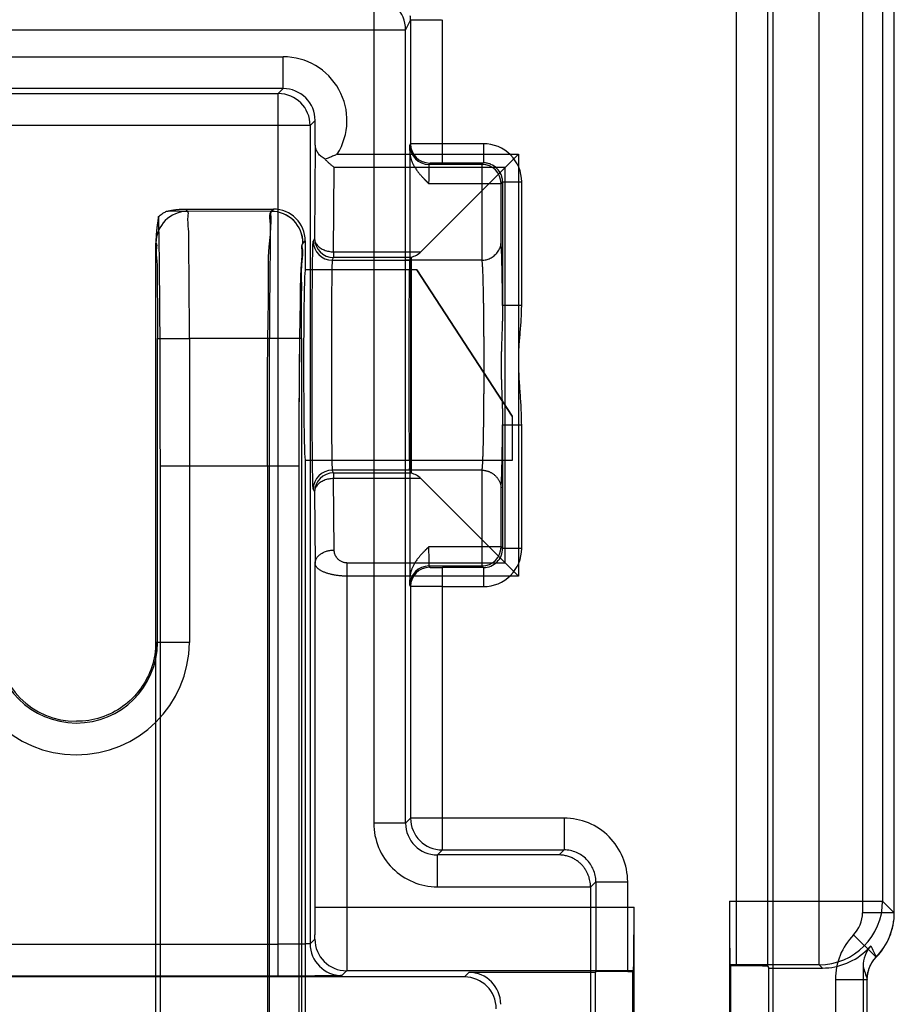
# Model space of a CAD drawing. Units: millimetres. Extents: x 0 to 420, y 0 to 297.
# Drawn here: x 142 to 151, y 177 to 188 of the extents above; entities that cross this region are included whole.
import ezdxf

# ---------------------------------------------------------------- set-up
doc = ezdxf.new("R2010")
doc.units = ezdxf.units.MM
doc.header["$LTSCALE"] = 23.1
doc.layers.get('0').update_dxf_attribs({"linetype": 'CONTINUOUS'})
doc.layers.add('1', color=7, linetype='CONTINUOUS')

msp = doc.modelspace()

# ---------------------------------------------------------------- linework, layer by layer
at = {"color": 9, "linetype": 'CONTINUOUS'}
for p, q in [((144.6938, 185.7314), (143.5852, 185.7315)), ((143.8083, 185.7314), (143.7844, 185.7556)), ((144.6934, 185.7315), (144.7178, 185.7556)), ((144.7178, 185.7556), (144.6938, 185.7314)), ((143.4705, 185.3943), (143.4709, 185.3939)), ((145.0553, 185.4181), (145.0309, 185.394)), ((145.0313, 185.3939), (145.0553, 185.4181)), ((143.4882, 184.3814), (143.8257, 184.3814)), ((143.4882, 181.1588), (143.4882, 184.3814)), ((145.0139, 184.3814), (143.8257, 184.3814)), ((143.8257, 184.3814), (143.8257, 181.1576)), ((144.6765, 175.5052), (144.6765, 184.3814)), ((145.0139, 184.3814), (145.0139, 176.0863)), ((143.5176, 183.0323), (144.9904, 183.0323)), ((144.6529, 183.0323), (144.6529, 175.8438)), ((144.9904, 176.1812), (144.9904, 183.0323))]:
    msp.add_line(p, q, dxfattribs=at)
at = {"color": 7, "linetype": 'CONTINUOUS'}
for p, q in [((143.7844, 185.7556), (144.7178, 185.7556)), ((143.4706, 175.0857), (143.4706, 185.3942)), ((145.0553, 185.4181), (145.0553, 185.1121)), ((146.238, 185.1121), (145.0553, 185.1121)), ((147.2505, 183.5597), (146.238, 185.1121)), ((146.238, 185.1121), (147.2505, 183.5594)), ((147.2505, 183.5597), (147.2505, 183.0871)), ((147.2505, 183.5594), (147.2505, 183.5597)), ((147.2505, 183.0871), (145.0553, 183.0871)), ((145.0553, 183.0871), (145.0553, 176.1806)), ((143.5176, 175.1806), (143.5176, 183.0323)), ((143.4882, 181.1587), (143.4702, 181.1591))]:
    msp.add_line(p, q, dxfattribs=at)
msp.add_lwpolyline([(144.9904, 183.0323), (144.9912, 183.4877), (144.9935, 183.9254), (144.9972, 184.3289)], dxfattribs=at)
at = {"color": 9, "linetype": 'CONTINUOUS'}
for centre, radius, start, end in [((143.8085, 185.3938), 0.3376, 90.02106, 179.97893), ((144.6933, 185.3939), 0.3376, 0.02082, 89.97918), ((144.6937, 185.3938), 0.3376, 0.02106, 89.97893), ((142.6267, 181.1651), 1.199, 180, 359.63872), ((142.6267, 181.1652), 0.8615, 180, 359.57158)]:
    msp.add_arc(centre, radius, start, end, dxfattribs=at)
at = {"color": 7, "linetype": 'CONTINUOUS'}
for centre, radius, start, end in [((144.7178, 185.4182), 0.3374, 359.9972, 90.0016), ((142.6267, 181.1654), 0.8435, 180, 270)]:
    msp.add_arc(centre, radius, start, end, dxfattribs=at)
for centre, major_axis, ratio, start_param, end_param in [((143.494, 183.0319), (0, 2.7), 0.0087269, -1.570621, -0.2044561), ((145.0553, 184.0996), (0, 1.0125), 0.0174551, -0.0001754, 3.1414173)]:
    msp.add_ellipse(centre, major_axis=major_axis, ratio=ratio, start_param=start_param, end_param=end_param, dxfattribs=at)
for points, knots in [([(143.4988, 185.6756), (143.5106, 185.6869), (143.5325, 185.7048), (143.5622, 185.7223), (143.5789, 185.73), (143.5852, 185.7315)], [0, 0, 0, 0, 0.4738303, 0.8126742, 1, 1, 1, 1]), ([(143.5852, 185.7315), (143.5884, 185.7322), (143.5946, 185.7336), (143.6036, 185.7355), (143.6121, 185.7373), (143.62, 185.7388), (143.6273, 185.7402), (143.6342, 185.7415), (143.6406, 185.7426), (143.6465, 185.7436), (143.6528, 185.7446), (143.6595, 185.7457), (143.6668, 185.7467), (143.6738, 185.7477), (143.6803, 185.7486), (143.6862, 185.7493), (143.6917, 185.75), (143.6967, 185.7505), (143.7014, 185.751), (143.7057, 185.7515), (143.7097, 185.7519), (143.7134, 185.7522), (143.7169, 185.7525), (143.7211, 185.7529), (143.7264, 185.7533), (143.7325, 185.7538), (143.7386, 185.7542), (143.7443, 185.7545), (143.7498, 185.7548), (143.7548, 185.755), (143.7596, 185.7552), (143.7659, 185.7554), (143.7742, 185.7555), (143.781, 185.7556), (143.7846, 185.7556)], [0, 0, 0, 0, 0.0488983, 0.0947182, 0.1375682, 0.1775635, 0.2148243, 0.2494752, 0.281643, 0.3114566, 0.3390458, 0.3757407, 0.413831, 0.4488964, 0.4811524, 0.510814, 0.5380945, 0.5632049, 0.5863541, 0.6077483, 0.6275911, 0.6460837, 0.6634245, 0.6798101, 0.7098535, 0.7417954, 0.7720538, 0.8006252, 0.8275075, 0.8526992, 0.8761997, 0.8994173, 0.94656, 1, 1, 1, 1]), ([(143.4988, 185.6756), (143.4981, 185.6716), (143.4966, 185.6637), (143.4946, 185.6521), (143.4927, 185.6409), (143.491, 185.6302), (143.4894, 185.6199), (143.4879, 185.6099), (143.4865, 185.6004), (143.4852, 185.5912), (143.484, 185.5824), (143.4829, 185.5739), (143.4819, 185.5658), (143.481, 185.5579), (143.4801, 185.5503), (143.4793, 185.5431), (143.4785, 185.536), (143.4778, 185.5293), (143.4772, 185.5228), (143.4766, 185.5165), (143.476, 185.5104), (143.4755, 185.5045), (143.475, 185.4988), (143.4746, 185.4933), (143.4742, 185.488), (143.4738, 185.4829), (143.4735, 185.4779), (143.4731, 185.473), (143.4728, 185.4683), (143.4726, 185.4636), (143.4723, 185.4591), (143.4721, 185.4547), (143.4719, 185.4503), (143.4717, 185.446), (143.4715, 185.4418), (143.4713, 185.4375), (143.4712, 185.4332), (143.471, 185.4289), (143.4709, 185.4245), (143.4708, 185.4198), (143.4707, 185.4149), (143.4706, 185.4093), (143.4705, 185.4023), (143.4705, 185.3972), (143.4704, 185.3942)], [0, 0, 0, 0, 0.0432969, 0.0849013, 0.1248728, 0.1632718, 0.2001588, 0.235595, 0.269633, 0.3023142, 0.3337163, 0.3639052, 0.3929374, 0.4208642, 0.4477366, 0.4736034, 0.498512, 0.5225091, 0.5456398, 0.5679483, 0.5894775, 0.6102695, 0.6303655, 0.6498061, 0.6686313, 0.6868807, 0.7045939, 0.7218106, 0.7385711, 0.7549163, 0.770889, 0.7865321, 0.8019086, 0.8170787, 0.8321127, 0.8470941, 0.8621262, 0.877344, 0.8929331, 0.9091673, 0.9264886, 0.9457025, 0.9686295, 1, 1, 1, 1]), ([(143.4706, 181.1614), (143.4699, 181.0728), (143.4407, 180.8957), (143.3178, 180.6581), (143.1287, 180.4705), (142.891, 180.3497), (142.7146, 180.3219), (142.6267, 180.3219)], [0, 0, 0, 0, 0.2021383, 0.4014477, 0.6004511, 0.7997484, 1, 1, 1, 1]), ([(143.8257, 181.1576), (143.7831, 181.1577), (143.7043, 181.1581), (143.6008, 181.1574), (143.5311, 181.1597), (143.4973, 181.1575), (143.4882, 181.1588)], [0, 0, 0, 0, 0.3787038, 0.7010117, 0.9189267, 1, 1, 1, 1])]:
    msp.add_open_spline(points, degree=3, knots=knots, dxfattribs=at)
at = {"color": 9, "linetype": 'CONTINUOUS'}
for points, knots in [([(143.8257, 184.3814), (143.8257, 184.4966), (143.8251, 184.7192), (143.8245, 185.0351), (143.8189, 185.3056), (143.8233, 185.5193), (143.8051, 185.6474), (143.8185, 185.7177), (143.8083, 185.7314)], [0, 0, 0, 0, 0.2559401, 0.4948432, 0.700783, 0.8600464, 0.9620251, 1, 1, 1, 1]), ([(144.6529, 183.0323), (144.6529, 183.2627), (144.6543, 183.7079), (144.6558, 184.3398), (144.6685, 184.88), (144.6592, 185.309), (144.6995, 185.5616), (144.6708, 185.7059), (144.6934, 185.7315)], [0, 0, 0, 0, 0.2559917, 0.4949231, 0.7008649, 0.8601087, 0.9620497, 1, 1, 1, 1]), ([(144.6938, 185.7314), (144.6836, 185.7177), (144.6971, 185.6474), (144.6788, 185.5193), (144.6833, 185.3056), (144.6777, 185.0351), (144.6771, 184.7192), (144.6765, 184.4966), (144.6765, 184.3814)], [0, 0, 0, 0, 0.0379739, 0.139952, 0.2992171, 0.5051596, 0.7440638, 1, 1, 1, 1]), ([(143.4709, 185.3939), (143.4837, 185.381), (143.4663, 185.3029), (143.4888, 185.172), (143.4828, 184.9509), (143.4887, 184.682), (143.4882, 184.4849), (143.4882, 184.3814)], [0, 0, 0, 0, 0.0538297, 0.1977259, 0.4177341, 0.6935283, 1, 1, 1, 1]), ([(144.9904, 183.0323), (144.9904, 183.2016), (144.9909, 183.5329), (144.994, 184.0112), (144.9973, 184.4462), (145.0065, 184.814), (145.0051, 185.1033), (145.0287, 185.2787), (145.0166, 185.3747), (145.0309, 185.394)], [0, 0, 0, 0, 0.2150205, 0.4206124, 0.6074943, 0.7666931, 0.8898108, 0.9695132, 1, 1, 1, 1]), ([(145.0139, 184.3814), (145.0139, 184.4849), (145.0135, 184.682), (145.0194, 184.9509), (145.0133, 185.172), (145.0359, 185.3029), (145.0185, 185.381), (145.0313, 185.3939)], [0, 0, 0, 0, 0.3065144, 0.5823148, 0.8023057, 0.9461801, 1, 1, 1, 1])]:
    msp.add_open_spline(points, degree=3, knots=knots, dxfattribs=at)
at = {"layer": '1', "color": 9, "linetype": 'CONTINUOUS'}
for p, q in [((150.5065, 177.7403), (150.5065, 241.8439)), ((150.9677, 241.2928), (150.9677, 178.2913)), ((151.3052, 178.2913), (151.3052, 241.2928)), ((151.1814, 241.169), (151.1814, 178.4152)), ((149.6266, 203.53), (149.6266, 177.7283)), ((149.9641, 177.7224), (149.9641, 203.1925)), ((145.7819, 187.9956), (145.7819, 179.2419)), ((146.1725, 187.7643), (146.1194, 187.6581)), ((146.1725, 187.7643), (146.5008, 187.7643)), ((146.1725, 187.7643), (146.1725, 186.4461)), ((146.51, 186.2459), (146.51, 187.7643)), ((121.7483, 187.6581), (146.1194, 187.6581)), ((146.1194, 179.2419), (146.1194, 187.6581)), ((91.519, 187.3707), (144.8225, 187.3707)), ((144.8225, 187.0332), (144.8225, 187.3707)), ((144.8225, 187.0332), (91.519, 187.0332)), ((121.7336, 186.9802), (144.7694, 186.9802)), ((144.8225, 187.0332), (144.7694, 186.9802)), ((144.7694, 177.6193), (144.7694, 186.9802)), ((145.1069, 186.6427), (121.7365, 186.6427)), ((145.1069, 186.6427), (145.16, 186.6958)), ((145.1069, 186.6427), (145.1069, 177.9626)), ((145.162, 186.4341), (145.1535, 185.4441)), ((146.1653, 186.4318), (146.1725, 186.4461)), ((146.9466, 186.4484), (146.51, 186.4484)), ((146.9466, 186.4484), (146.9466, 186.2459)), ((145.3951, 186.3383), (147.318, 186.3383)), ((147.318, 186.3383), (147.318, 181.8609)), ((146.375, 186.2436), (146.3678, 186.2293)), ((146.93, 186.2293), (146.3678, 186.2293)), ((146.51, 186.2459), (146.9466, 186.2459)), ((146.93, 186.2293), (146.9466, 186.2459)), ((146.93, 186.2293), (146.93, 185.2134)), ((145.356, 185.3022), (145.3636, 186.1964)), ((147.1761, 186.1964), (145.3636, 186.1964)), ((147.1761, 182.0028), (147.1761, 186.1964)), ((146.3643, 186.0268), (147.1325, 186.0268)), ((147.1491, 186.0435), (147.1325, 186.0268)), ((147.1325, 185.3996), (147.1325, 186.0268)), ((147.1491, 186.0435), (147.3515, 186.0435)), ((147.1491, 186.0435), (147.1491, 184.7316)), ((147.3515, 184.7316), (147.3515, 186.0435)), ((145.1535, 185.4441), (145.1393, 185.4158)), ((145.356, 185.3022), (146.2819, 185.3022)), ((145.356, 185.3022), (145.356, 185.2417)), ((145.3418, 185.2134), (145.356, 185.2417)), ((145.3418, 185.2133), (146.1636, 185.2134)), ((146.1778, 185.2417), (145.356, 185.2417)), ((146.1636, 185.2133), (146.1165, 185.2133)), ((147.3515, 184.7316), (147.1491, 184.7316)), ((147.1491, 183.4675), (147.3515, 183.4675)), ((147.1491, 183.4675), (147.1491, 182.1557)), ((147.3515, 182.1557), (147.3515, 183.4675)), ((145.356, 182.9575), (145.3418, 182.9858)), ((146.93, 182.9858), (146.93, 181.9699)), ((145.356, 182.9575), (146.1778, 182.9575)), ((145.356, 182.9575), (145.356, 182.897)), ((146.2819, 182.897), (145.356, 182.897)), ((145.3625, 182.139), (145.356, 182.897)), ((145.1393, 182.7834), (145.1535, 182.7551)), ((147.1325, 182.1723), (147.1325, 182.799)), ((145.1535, 182.7551), (145.16, 181.9971)), ((147.1325, 182.1723), (146.3643, 182.1723)), ((147.1325, 182.1723), (147.1491, 182.1557)), ((147.3515, 182.1557), (147.1491, 182.1557)), ((145.16, 178.3503), (145.16, 181.9971)), ((145.4975, 182.0028), (147.1761, 182.0028)), ((145.4975, 182.0028), (145.4975, 178.3503)), ((146.3678, 181.9699), (146.93, 181.9699)), ((146.3678, 181.9699), (146.375, 181.9556)), ((146.9466, 181.9533), (146.51, 181.9533)), ((146.51, 178.9575), (146.51, 181.9533)), ((146.9466, 181.9533), (146.93, 181.9699)), ((146.9466, 181.9533), (146.9466, 181.7508)), ((147.318, 181.8609), (145.4975, 181.8609)), ((146.1725, 181.7531), (146.1653, 181.7674)), ((146.1725, 181.7531), (146.1725, 179.295)), ((146.51, 181.7508), (146.9466, 181.7508)), ((146.1194, 179.2419), (145.7819, 179.2419)), ((146.1194, 179.2419), (146.1725, 179.295)), ((147.8011, 179.295), (146.1725, 179.295)), ((147.8011, 179.295), (147.8011, 178.9575)), ((146.51, 178.9575), (146.4569, 178.9045)), ((146.51, 178.9575), (147.8011, 178.9575)), ((147.748, 178.9045), (147.8011, 178.9575)), ((147.748, 178.9045), (146.4569, 178.9045)), ((146.4569, 178.567), (146.4569, 178.9045)), ((148.1386, 178.62), (148.0826, 178.5641)), ((148.1386, 178.62), (148.4761, 178.62)), ((148.1386, 178.62), (148.1386, 177.6664)), ((148.4761, 177.6694), (148.4761, 178.62)), ((146.4569, 178.567), (148.0826, 178.567)), ((149.5562, 178.4152), (151.1814, 178.4152)), ((151.3052, 178.2913), (151.1814, 178.4152)), ((145.16, 178.3503), (148.5437, 178.3503)), ((151.3052, 178.2913), (150.9677, 178.2913)), ((145.1571, 178.0128), (145.1069, 177.9626)), ((150.8719, 178.0558), (151.1136, 177.8203)), ((91.572, 177.9568), (144.7694, 177.9568)), ((145.4444, 177.6251), (145.4945, 177.6753)), ((148.5378, 177.6753), (145.4945, 177.6753)), ((146.7915, 177.6576), (146.7444, 177.6104)), ((150.5065, 177.7403), (149.5619, 177.7403)), ((150.5065, 177.7403), (150.542, 177.7047)), ((144.7694, 177.6193), (91.572, 177.6193)), ((150.6803, 177.5846), (151.0178, 177.5846)), ((150.6803, 177.5846), (150.6803, 176.5433)), ((151.0178, 176.5433), (151.0178, 177.5846))]:
    msp.add_line(p, q, dxfattribs=at)
at = {"layer": '1', "color": 6, "linetype": 'CONTINUOUS'}
for p, q in [((150.0201, 175.729), (150.0201, 240.3451)), ((146.1636, 186.3761), (146.1636, 185.2133)), ((147.1761, 186.1964), (147.318, 186.3383)), ((147.1761, 186.1964), (146.2819, 185.3022)), ((146.1636, 185.2134), (146.1778, 185.2417)), ((146.9263, 185.2133), (146.1636, 185.2134)), ((146.1781, 185.2461), (146.1781, 182.9531)), ((146.93, 185.2134), (146.9265, 185.2133)), ((146.9265, 182.9858), (145.3418, 182.9858)), ((146.1778, 182.9575), (146.1636, 182.9858)), ((146.1636, 182.9858), (146.1636, 181.8231)), ((146.9265, 182.9858), (146.93, 182.9858)), ((147.1761, 182.0028), (146.2819, 182.897)), ((147.1761, 182.0028), (147.318, 181.8609)), ((148.0826, 178.5641), (148.0826, 175.729)), ((149.5562, 178.4152), (149.5562, 175.9259)), ((148.5437, 175.9259), (148.5437, 178.3503)), ((148.1297, 177.6576), (146.7915, 177.6576)), ((148.1386, 177.6664), (148.1297, 177.6576)), ((148.1297, 177.6576), (148.1297, 176.284)), ((148.4761, 177.6694), (148.5319, 177.6694)), ((148.5378, 177.6753), (148.5319, 177.6694)), ((148.5319, 176.2722), (148.5319, 177.6694)), ((149.5679, 177.7283), (149.5619, 177.7403)), ((149.6266, 177.7283), (149.5679, 177.7283)), ((149.5679, 177.7283), (149.5679, 176.2722)), ((149.9641, 177.7224), (149.9729, 177.7047)), ((149.9729, 177.7047), (150.542, 177.7047)), ((149.9729, 176.284), (149.9729, 177.7047)), ((150.9737, 177.7212), (150.9737, 176.4654)), ((146.7444, 177.6104), (89.5971, 177.6104))]:
    msp.add_line(p, q, dxfattribs=at)
for points in [[(151.1136, 177.8203), (151.1567, 177.8691), (151.1949, 177.9218), (151.2278, 177.9781), (151.2552, 178.0372), (151.2768, 178.0986), (151.2925, 178.1619), (151.302, 178.2263), (151.3052, 178.2913)], [(151.0178, 177.5846), (151.0199, 177.6218), (151.0261, 177.6586), (151.0363, 177.6944), (151.0503, 177.7289), (151.0681, 177.7616), (151.0892, 177.7922), (151.1136, 177.8203)]]:
    msp.add_lwpolyline(points, dxfattribs=at)
at = {"layer": '1', "color": 9, "linetype": 'CONTINUOUS'}
for centre, radius, start, end in [((145.7819, 187.658), 0.3375, 0.01438, 89.99304), ((145.8348, 187.7643), 0.3377, 359.99121, 6.9421), ((144.8225, 186.6957), 0.675, 328.02576, 90.00224), ((144.7694, 186.6427), 0.3375, 0.00523, 89.99477), ((144.8225, 186.6958), 0.3374, 359.99356, 90.00644), ((146.3679, 186.4319), 0.2026, 180.03681, 269.97031), ((146.3751, 186.4462), 0.2026, 180.03681, 269.97031), ((146.9466, 186.0435), 0.4049, 359.99668, 90.00349), ((146.9299, 186.0268), 0.2025, 0.02092, 89.97907), ((145.3418, 185.4159), 0.2025, 180.01416, 269.99324), ((145.356, 185.4442), 0.2025, 180.01416, 269.99324), ((145.3418, 182.7833), 0.2025, 90.00677, 179.98584), ((145.356, 182.755), 0.2025, 90.00676, 179.98584), ((146.9299, 182.1724), 0.2025, 270.02092, 359.97907), ((146.9466, 182.1557), 0.4049, 269.99797, 0.00269), ((146.9467, 182.1556), 0.2024, 269.97357, 0.02642), ((146.3679, 181.7673), 0.2026, 90.02968, 179.96318), ((146.3751, 181.753), 0.2026, 90.02968, 179.96318), ((146.4569, 179.2419), 0.675, 179.99997, 270.0006), ((146.4569, 179.242), 0.3375, 180.00511, 269.99489), ((146.51, 179.295), 0.3375, 180.00523, 269.99477), ((147.8011, 178.62), 0.675, 359.99946, 90.00054), ((150.5062, 178.4154), 0.6751, 270.02092, 359.97908), ((150.6303, 178.2913), 0.3374, 315.74012, 0.00255), ((150.63, 178.2915), 0.6752, 315.74393, 359.98554), ((145.4946, 178.0128), 0.3375, 180.00527, 269.99473), ((151.3555, 177.5846), 0.6752, 135.74207, 180.00401), ((145.4444, 177.9627), 0.3375, 180.00527, 269.99473), ((159.8836, 182.1783), 9.7931, 205.63955, 206.42361), ((161.1586, 180.9368), 10.6805, 197.52171, 198.2921)]:
    msp.add_arc(centre, radius, start, end, dxfattribs=at)
at = {"layer": '1', "color": 6, "linetype": 'CONTINUOUS'}
for centre, radius, start, end in [((58.4713, 185.902), 86.6923, 0.351601, 0.52458), ((146.1357, 185.4488), 0.2071, 281.81855, 314.92133), ((146.1357, 182.7504), 0.2071, 45.07851, 78.18159), ((151.3113, 177.7212), 0.3376, 139.4476, 180.00244), ((150.5422, 178.3795), 0.6747, 314.99988, 319.44116)]:
    msp.add_arc(centre, radius, start, end, dxfattribs=at)
for centre, major_axis, ratio, start_param, end_param in [((146.1636, 184.0996), (0, 1.1138), 0.0087269, 6.2845841, 9.2435562), ((146.1777, 185.4441), (0, 0.2025), 0.0087269, -3.1241394, -2.9305752), ((146.1777, 182.7551), (0, 0.2025), 0.0087269, -0.2110174, -0.0174533), ((147.7451, 178.564), (0.2387, 0.2387), 0.9999239, -0.7853601, -0.7767096), ((149.5621, 178.4152), (0, 0.675), 0.0087269, -4.712389, -3.1590459), ((148.5378, 178.3503), (0, 0.675), 0.0087269, -3.132866, -1.5707963), ((150.5418, 178.3798), (0.4774, -0.4774), 0.9996955, -0.7852459, 0), ((146.7915, 177.3201), (0.2387, 0.2387), 0.9999239, 5.4978252, 7.0685454), ((148.4761, 177.6664), (0.3375, 0), 0.0087269, 1.5707963, 3.132866), ((149.6266, 177.7224), (0.3375, 0), 0.0174551, 0.0087266, 1.5707963), ((146.7443, 177.2729), (-0.2387, -0.2387), 0.9999239, 8.6394179, 10.210138)]:
    msp.add_ellipse(centre, major_axis=major_axis, ratio=ratio, start_param=start_param, end_param=end_param, dxfattribs=at)
for points, knots in [([(145.266, 186.2843), (145.2587, 186.2883), (145.2446, 186.297), (145.2251, 186.3119), (145.2079, 186.3281), (145.1932, 186.3452), (145.1813, 186.3629), (145.1723, 186.3809), (145.1662, 186.399), (145.1627, 186.4167), (145.162, 186.4284), (145.162, 186.4341)], [0, 0, 0, 0, 0.1309553, 0.2594542, 0.3834097, 0.5013066, 0.6126404, 0.7175336, 0.8165811, 0.9104569, 1, 1, 1, 1]), ([(145.3951, 186.3383), (145.3814, 186.3319), (145.3534, 186.3193), (145.3104, 186.3012), (145.281, 186.2898), (145.266, 186.2843)], [0, 0, 0, 0, 0.3235845, 0.6569212, 1, 1, 1, 1]), ([(146.1636, 186.3761), (146.1636, 186.3756), (146.1636, 186.3749), (146.1636, 186.3738), (146.1636, 186.3728), (146.1636, 186.3718), (146.1636, 186.3706), (146.1637, 186.3694), (146.1637, 186.368), (146.1637, 186.3666), (146.1638, 186.365), (146.1639, 186.3633), (146.164, 186.3614), (146.1641, 186.3594), (146.1642, 186.3572), (146.1644, 186.3548), (146.1646, 186.3522), (146.1648, 186.3494), (146.1651, 186.3463), (146.1655, 186.3429), (146.1659, 186.3393), (146.1665, 186.3353), (146.1671, 186.3309), (146.1679, 186.3261), (146.1688, 186.3209), (146.17, 186.3152), (146.1714, 186.3089), (146.173, 186.302), (146.1751, 186.2944), (146.1775, 186.2861), (146.1805, 186.2769), (146.1841, 186.2667), (146.1885, 186.2555), (146.1938, 186.2432), (146.2003, 186.2295), (146.2082, 186.2143), (146.2178, 186.1977), (146.2285, 186.1808), (146.2395, 186.1649), (146.2499, 186.1509), (146.2594, 186.1388), (146.2682, 186.1281), (146.2763, 186.1186), (146.2837, 186.1102), (146.2905, 186.1026), (146.2968, 186.0958), (146.3025, 186.0896), (146.3079, 186.0839), (146.3128, 186.0788), (146.3173, 186.0741), (146.3214, 186.0699), (146.3253, 186.066), (146.3288, 186.0624), (146.3321, 186.0591), (146.3351, 186.0561), (146.3379, 186.0533), (146.3405, 186.0507), (146.3429, 186.0484), (146.3451, 186.0462), (146.3471, 186.0442), (146.349, 186.0423), (146.3508, 186.0406), (146.3524, 186.0391), (146.3539, 186.0377), (146.3553, 186.0363), (146.3566, 186.0352), (146.3578, 186.0341), (146.3589, 186.0331), (146.3599, 186.0323), (146.3609, 186.0315), (146.3618, 186.0309), (146.3627, 186.0304), (146.3635, 186.0302), (146.3641, 186.0301), (146.3643, 186.0301)], [0, 0, 0, 0, 0.0032341, 0.0054326, 0.007811, 0.0103843, 0.0131695, 0.016185, 0.0194511, 0.0229901, 0.0268266, 0.0309876, 0.035503, 0.0404058, 0.0457325, 0.0515237, 0.0578245, 0.0646854, 0.0721626, 0.0803192, 0.0892262, 0.0989635, 0.1096215, 0.1213031, 0.1341251, 0.1482213, 0.1637452, 0.1808739, 0.1998122, 0.2207981, 0.24411, 0.2700726, 0.2990729, 0.3315509, 0.3680866, 0.4091492, 0.4560837, 0.5071431, 0.555038, 0.5966646, 0.6338439, 0.6671247, 0.697118, 0.7242546, 0.7488919, 0.7713214, 0.7917876, 0.8104982, 0.8276316, 0.8433427, 0.8577668, 0.8710235, 0.8832184, 0.8944457, 0.9047897, 0.9143261, 0.923123, 0.931242, 0.9387391, 0.9456629, 0.9520557, 0.9579557, 0.963398, 0.9684142, 0.9730331, 0.9772802, 0.9811781, 0.9847457, 0.9879987, 0.9909487, 0.993603, 0.9959653, 0.9980428, 1, 1, 1, 1]), ([(145.3636, 186.1964), (145.3548, 186.2027), (145.3374, 186.216), (145.3124, 186.2375), (145.2884, 186.2602), (145.2733, 186.2762), (145.266, 186.2843)], [0, 0, 0, 0, 0.248289, 0.4976346, 0.7519601, 1, 1, 1, 1]), ([(146.93, 185.2134), (146.9372, 185.2135), (146.9517, 185.2145), (146.9733, 185.2184), (146.9949, 185.2247), (147.0164, 185.2335), (147.0377, 185.2452), (147.0584, 185.2598), (147.078, 185.2775), (147.0957, 185.2979), (147.1107, 185.3207), (147.1224, 185.3456), (147.1302, 185.3721), (147.1323, 185.3904), (147.1325, 185.3996)], [0, 0, 0, 0, 0.071598, 0.1440747, 0.2180812, 0.2945928, 0.3746152, 0.4589481, 0.5466541, 0.6361867, 0.726735, 0.8176119, 0.9086104, 1, 1, 1, 1]), ([(146.1636, 185.2134), (146.1651, 185.2131), (146.1635, 185.2046), (146.1663, 185.1944), (146.1659, 185.1718), (146.1672, 185.1432), (146.1678, 185.1059), (146.1686, 185.0612), (146.1692, 185.0091), (146.1699, 184.9501), (146.1705, 184.8846), (146.1711, 184.8132), (146.1716, 184.7363), (146.1721, 184.6546), (146.1724, 184.5687), (146.1728, 184.4792), (146.173, 184.3869), (146.1732, 184.2924), (146.1733, 184.1964), (146.1733, 184.1319), (146.1733, 184.0996)], [0, 0, 0, 0, 0.0040158, 0.0155376, 0.034534, 0.0608726, 0.0942933, 0.134575, 0.1814384, 0.2345397, 0.2934774, 0.3577934, 0.4269834, 0.5005174, 0.5778521, 0.6583889, 0.7414399, 0.8264917, 0.9128978, 1, 1, 1, 1]), ([(146.1733, 184.0996), (146.1733, 184.0672), (146.1733, 184.0028), (146.1732, 183.9067), (146.173, 183.8121), (146.1728, 183.7196), (146.1724, 183.6301), (146.172, 183.544), (146.1716, 183.4623), (146.1711, 183.3854), (146.1705, 183.3139), (146.1699, 183.2485), (146.1692, 183.1895), (146.1685, 183.1374), (146.1677, 183.0928), (146.1672, 183.0554), (146.1659, 183.0271), (146.1663, 183.0043), (146.1635, 182.9948), (146.1651, 182.9858), (146.1636, 182.9858)], [0, 0, 0, 0, 0.0871212, 0.173599, 0.2587575, 0.3419322, 0.4225916, 0.5000286, 0.5736279, 0.6428354, 0.7071329, 0.7660405, 0.8191173, 0.8659662, 0.9062361, 0.9396103, 0.9658153, 0.9846983, 0.9961118, 1, 1, 1, 1]), ([(146.1636, 182.9858), (146.1629, 182.9858), (146.1632, 182.9901), (146.162, 182.9947), (146.162, 183.0007), (146.1619, 183.0041)], [0, 0, 0, 0, 0.1151689, 0.4481005, 1, 1, 1, 1]), ([(146.93, 182.9858), (146.9335, 182.9858), (146.9405, 182.9855), (146.9511, 182.9844), (146.9618, 182.9829), (146.9726, 182.9807), (146.9835, 182.9778), (146.9944, 182.9744), (147.0053, 182.9702), (147.0163, 182.9654), (147.0272, 182.9598), (147.038, 182.9534), (147.0486, 182.9463), (147.0588, 182.9385), (147.0687, 182.9301), (147.0781, 182.921), (147.0867, 182.9113), (147.0948, 182.9011), (147.1026, 182.8901), (147.1098, 182.8784), (147.1162, 182.8659), (147.1218, 182.8529), (147.1263, 182.8397), (147.1296, 182.8262), (147.1318, 182.8126), (147.1324, 182.8035), (147.1325, 182.799)], [0, 0, 0, 0, 0.0345349, 0.0697699, 0.1056692, 0.1421777, 0.179261, 0.2170351, 0.2556449, 0.2952196, 0.3357985, 0.3772174, 0.4193318, 0.4620934, 0.5052624, 0.5483211, 0.5911384, 0.6342616, 0.6782193, 0.7238749, 0.7709454, 0.817507, 0.8636708, 0.9096909, 0.9552401, 1, 1, 1, 1]), ([(146.3643, 182.1691), (146.3641, 182.169), (146.3635, 182.1686), (146.3626, 182.168), (146.3617, 182.1672), (146.3607, 182.1664), (146.3596, 182.1655), (146.3585, 182.1645), (146.3572, 182.1633), (146.3559, 182.1621), (146.3544, 182.1608), (146.3529, 182.1594), (146.3512, 182.1578), (146.3494, 182.1561), (146.3474, 182.1542), (146.3453, 182.1522), (146.343, 182.15), (146.3405, 182.1476), (146.3378, 182.145), (146.3349, 182.1422), (146.3317, 182.1392), (146.3284, 182.1358), (146.3247, 182.1322), (146.3207, 182.1282), (146.3165, 182.1239), (146.3118, 182.1192), (146.3068, 182.114), (146.3014, 182.1084), (146.2956, 182.1021), (146.2892, 182.0952), (146.2824, 182.0876), (146.2749, 182.0791), (146.2669, 182.0696), (146.2582, 182.0589), (146.2487, 182.0468), (146.2386, 182.0329), (146.2277, 182.0171), (146.217, 182.0002), (146.2074, 181.9834), (146.1995, 181.9681), (146.193, 181.9542), (146.1877, 181.9417), (146.1833, 181.9305), (146.1798, 181.9203), (146.1769, 181.911), (146.1745, 181.9027), (146.1725, 181.8951), (146.1709, 181.8882), (146.1695, 181.8819), (146.1684, 181.8761), (146.1675, 181.8709), (146.1668, 181.8661), (146.1661, 181.8618), (146.1656, 181.8578), (146.1652, 181.8541), (146.1649, 181.8508), (146.1646, 181.8477), (146.1644, 181.8449), (146.1642, 181.8423), (146.1641, 181.8399), (146.1639, 181.8377), (146.1638, 181.8357), (146.1638, 181.8339), (146.1637, 181.8322), (146.1637, 181.8306), (146.1637, 181.8292), (146.1636, 181.8279), (146.1636, 181.8266), (146.1636, 181.8255), (146.1636, 181.8244), (146.1636, 181.8236), (146.1636, 181.8231)], [0, 0, 0, 0, 0.0023635, 0.0049926, 0.0078711, 0.0109923, 0.0144043, 0.0181154, 0.0221459, 0.0265201, 0.0312651, 0.0364111, 0.0419906, 0.0480391, 0.0545955, 0.0617017, 0.0694028, 0.0777485, 0.0867952, 0.0965962, 0.1072143, 0.1187206, 0.1311963, 0.1447316, 0.1594305, 0.1754115, 0.1928045, 0.2117578, 0.2324455, 0.2550805, 0.2799104, 0.3071985, 0.3372503, 0.3705211, 0.4075681, 0.449029, 0.4956817, 0.5471395, 0.5945857, 0.6361709, 0.6729939, 0.7057022, 0.7348604, 0.7609303, 0.7843003, 0.805324, 0.8242909, 0.8414415, 0.8569804, 0.8710849, 0.883909, 0.8955871, 0.906237, 0.9159619, 0.9248512, 0.9329867, 0.9404425, 0.9472818, 0.9535597, 0.9593264, 0.9646262, 0.9694991, 0.9739811, 0.9781034, 0.9818942, 0.9853819, 0.9885752, 0.9914996, 0.9941867, 0.9966265, 1, 1, 1, 1]), ([(148.0826, 178.567), (148.0825, 178.5775), (148.0813, 178.5986), (148.0766, 178.6301), (148.0689, 178.6613), (148.0581, 178.6924), (148.0441, 178.7228), (148.0265, 178.7526), (148.0052, 178.7817), (147.9797, 178.8095), (147.9499, 178.8353), (147.9163, 178.8582), (147.8789, 178.8774), (147.8381, 178.8922), (147.7942, 178.9019), (147.7636, 178.9043), (147.748, 178.9045)], [0, 0, 0, 0, 0.0598933, 0.1204995, 0.1812795, 0.2430156, 0.3079115, 0.3716034, 0.4401775, 0.5132597, 0.5862075, 0.6645185, 0.7441962, 0.8257245, 0.911111, 1, 1, 1, 1])]:
    msp.add_open_spline(points, degree=3, knots=knots, dxfattribs=at)
at = {"layer": '1', "color": 9, "linetype": 'CONTINUOUS'}
for points, knots in [([(146.1636, 186.3766), (146.1637, 186.3829), (146.1639, 186.3943), (146.1643, 186.4094), (146.1644, 186.4206), (146.1651, 186.4275), (146.1649, 186.4309), (146.1653, 186.4318)], [0, 0, 0, 0, 0.3442102, 0.61877, 0.8208176, 0.9482753, 1, 1, 1, 1]), ([(146.51, 186.4484), (146.5033, 186.4484), (146.49, 186.4483), (146.47, 186.4482), (146.4502, 186.4481), (146.4306, 186.448), (146.4112, 186.448), (146.392, 186.4479), (146.3732, 186.4478), (146.3548, 186.4477), (146.337, 186.4476), (146.3198, 186.4475), (146.3033, 186.4474), (146.2876, 186.4473), (146.2726, 186.4472), (146.2586, 186.4471), (146.2455, 186.4471), (146.2333, 186.447), (146.2222, 186.4469), (146.2121, 186.4468), (146.2031, 186.4467), (146.1952, 186.4466), (146.1885, 186.4465), (146.183, 186.4464), (146.1787, 186.4463), (146.1756, 186.4463), (146.1737, 186.4461), (146.1727, 186.4462), (146.1725, 186.4461)], [0, 0, 0, 0, 0.0593711, 0.11842, 0.1770889, 0.2352935, 0.2929177, 0.3498119, 0.4057316, 0.4602887, 0.5131598, 0.5641512, 0.613076, 0.6597547, 0.704016, 0.7456976, 0.7846466, 0.8207201, 0.8537859, 0.8837232, 0.9104223, 0.9337382, 0.9535531, 0.9698441, 0.9826248, 0.9919091, 0.9977027, 1, 1, 1, 1]), ([(146.3678, 186.2293), (146.3674, 186.2287), (146.3677, 186.226), (146.367, 186.2208), (146.367, 186.2122), (146.3666, 186.2006), (146.3664, 186.186), (146.3661, 186.1688), (146.3658, 186.1493), (146.3655, 186.1277), (146.3652, 186.1044), (146.3649, 186.0798), (146.3646, 186.0538), (146.3645, 186.0361), (146.3643, 186.0268)], [0, 0, 0, 0, 0.0105033, 0.0370573, 0.0795043, 0.1375543, 0.2095113, 0.2949135, 0.3921317, 0.4991566, 0.6153513, 0.7373281, 0.8632959, 1, 1, 1, 1]), ([(146.375, 186.2436), (146.3752, 186.2441), (146.3777, 186.2437), (146.3814, 186.2445), (146.3884, 186.2445), (146.3975, 186.2449), (146.4091, 186.2451), (146.4225, 186.2454), (146.4378, 186.2456), (146.4545, 186.2457), (146.4723, 186.2459), (146.4909, 186.2459), (146.5036, 186.2459), (146.51, 186.2459)], [0, 0, 0, 0, 0.0116186, 0.0429992, 0.0935714, 0.1622991, 0.2477984, 0.3483654, 0.462017, 0.5865285, 0.7194579, 0.8581933, 1, 1, 1, 1]), ([(147.1491, 186.0435), (147.1491, 186.057), (147.1463, 186.0838), (147.1303, 186.1344), (147.0928, 186.1896), (147.0375, 186.2272), (146.987, 186.2432), (146.9601, 186.2459), (146.9466, 186.2459)], [0, 0, 0, 0, 0.1283604, 0.2537366, 0.5, 0.7462634, 0.8716396, 1, 1, 1, 1]), ([(145.1393, 182.7834), (145.1376, 182.7838), (145.1394, 182.7936), (145.1362, 182.806), (145.1366, 182.8326), (145.1351, 182.8667), (145.1344, 182.9111), (145.1335, 182.9642), (145.1327, 183.026), (145.1319, 183.0959), (145.1312, 183.1733), (145.1305, 183.2578), (145.1299, 183.3488), (145.1294, 183.4455), (145.1289, 183.5472), (145.1285, 183.6531), (145.1282, 183.7622), (145.128, 183.8738), (145.1279, 183.9867), (145.1278, 184.1004), (145.1279, 184.2141), (145.128, 184.3271), (145.1282, 184.4385), (145.1285, 184.5476), (145.1289, 184.6533), (145.1294, 184.7549), (145.1299, 184.8514), (145.1305, 184.9422), (145.1312, 185.0267), (145.1319, 185.1041), (145.1327, 185.174), (145.1335, 185.2357), (145.1344, 185.2887), (145.1351, 185.3331), (145.1366, 185.3669), (145.1362, 185.3936), (145.1394, 185.4055), (145.1376, 185.4156), (145.1393, 185.4158)], [0, 0, 0, 0, 0.0020227, 0.0078067, 0.0173515, 0.0305727, 0.0473982, 0.0676613, 0.0912078, 0.1178042, 0.1472955, 0.1794703, 0.2140955, 0.2509157, 0.2896333, 0.3299869, 0.3715684, 0.4140366, 0.4570503, 0.5003193, 0.5435807, 0.5865769, 0.6290162, 0.6705575, 0.7108596, 0.7495171, 0.7862778, 0.8208552, 0.8530036, 0.8824922, 0.909088, 0.9326104, 0.9528328, 0.9696112, 0.9827849, 0.9922838, 0.9980221, 1, 1, 1, 1]), ([(145.1535, 185.4441), (145.1535, 185.4379), (145.1548, 185.4254), (145.1602, 185.4071), (145.1689, 185.3895), (145.1809, 185.3728), (145.1957, 185.3574), (145.2133, 185.3435), (145.2333, 185.3312), (145.2553, 185.321), (145.279, 185.3128), (145.3039, 185.3068), (145.3297, 185.3031), (145.3472, 185.3022), (145.356, 185.3022)], [0, 0, 0, 0, 0.068223, 0.1377511, 0.2095944, 0.2845241, 0.3630247, 0.4452897, 0.5312453, 0.6205873, 0.7128232, 0.8073126, 0.9033091, 1, 1, 1, 1]), ([(147.1491, 184.7316), (147.1488, 184.763), (147.1481, 184.8239), (147.147, 184.9126), (147.1458, 184.9956), (147.1444, 185.0724), (147.143, 185.1424), (147.1414, 185.2051), (147.1398, 185.2602), (147.1381, 185.3072), (147.1364, 185.3459), (147.1346, 185.376), (147.1332, 185.3931), (147.1325, 185.4002)], [0, 0, 0, 0, 0.1405171, 0.2734356, 0.3978446, 0.5128934, 0.6177973, 0.711848, 0.7944101, 0.8649277, 0.9229338, 0.9680511, 1, 1, 1, 1]), ([(145.3418, 185.2133), (145.3414, 185.2133), (145.3413, 185.2111), (145.3406, 185.2082), (145.3403, 185.2021), (145.3398, 185.1942), (145.3393, 185.1838), (145.3389, 185.1712), (145.3385, 185.1562), (145.3381, 185.1391), (145.3377, 185.1198), (145.3373, 185.0984), (145.3369, 185.0748), (145.3366, 185.0492), (145.3362, 185.0217), (145.3359, 184.9922), (145.3356, 184.9611), (145.3353, 184.9285), (145.335, 184.8944), (145.3348, 184.8588), (145.3345, 184.8216), (145.3343, 184.7826), (145.3341, 184.742), (145.3339, 184.6998), (145.3337, 184.6562), (145.3335, 184.6115), (145.3334, 184.5657), (145.3333, 184.5189), (145.3332, 184.4712), (145.3331, 184.4227), (145.333, 184.3736), (145.3329, 184.3239), (145.3329, 184.2739), (145.3328, 184.2237), (145.3328, 184.1736), (145.3328, 184.1237), (145.3328, 184.0739), (145.3328, 184.0242), (145.3328, 183.9742), (145.3329, 183.9242), (145.3329, 183.8743), (145.333, 183.8247), (145.3331, 183.7756), (145.3332, 183.7271), (145.3333, 183.6795), (145.3334, 183.6327), (145.3336, 183.5869), (145.3337, 183.5422), (145.3339, 183.4986), (145.3341, 183.4564), (145.3343, 183.4157), (145.3345, 183.3766), (145.3348, 183.3393), (145.335, 183.3036), (145.3353, 183.2696), (145.3356, 183.2371), (145.3359, 183.2062), (145.3362, 183.1769), (145.3366, 183.1494), (145.3369, 183.1239), (145.3373, 183.1004), (145.3377, 183.079), (145.3381, 183.0597), (145.3385, 183.0426), (145.3389, 183.0278), (145.3394, 183.0152), (145.3398, 183.0048), (145.3403, 182.9969), (145.3406, 182.9908), (145.3413, 182.9881), (145.3414, 182.9858), (145.3418, 182.9858)], [0, 0, 0, 0, 0.0005751, 0.0021324, 0.0047159, 0.0083391, 0.0130019, 0.0186914, 0.0253876, 0.0330781, 0.0417505, 0.0513854, 0.0619612, 0.0734608, 0.0858563, 0.09909, 0.1130855, 0.1277451, 0.1430198, 0.1589694, 0.1756642, 0.1931585, 0.2114453, 0.2304201, 0.2499888, 0.2700882, 0.2906662, 0.3116834, 0.3330976, 0.3548614, 0.3769282, 0.399251, 0.4217486, 0.4442998, 0.4668059, 0.4891999, 0.5115054, 0.5338332, 0.5562376, 0.5787063, 0.6011614, 0.6234681, 0.6455308, 0.6672903, 0.6886968, 0.7097068, 0.7302772, 0.750365, 0.7699236, 0.7889018, 0.8072145, 0.8247665, 0.841525, 0.8574973, 0.8727455, 0.8873362, 0.9012482, 0.9144223, 0.9267827, 0.9382599, 0.9488183, 0.9584343, 0.9670868, 0.9747575, 0.9814331, 0.9871006, 0.9917428, 0.995348, 0.9979134, 0.9994496, 1, 1, 1, 1]), ([(146.9263, 185.2133), (146.9268, 185.2133), (146.9278, 185.2114), (146.9285, 185.2083), (146.9296, 185.2023), (146.9305, 185.1944), (146.9315, 185.184), (146.9325, 185.1714), (146.9335, 185.1565), (146.9344, 185.1394), (146.9354, 185.1202), (146.9363, 185.0987), (146.9372, 185.0752), (146.9381, 185.0497), (146.939, 185.0221), (146.9398, 184.9928), (146.9406, 184.9618), (146.9414, 184.9293), (146.9422, 184.8952), (146.9429, 184.8596), (146.9435, 184.8223), (146.9442, 184.7832), (146.9448, 184.7425), (146.9454, 184.7003), (146.9459, 184.6567), (146.9464, 184.612), (146.9469, 184.5662), (146.9473, 184.5194), (146.9477, 184.4717), (146.948, 184.4232), (146.9483, 184.3741), (146.9485, 184.3244), (146.9487, 184.2744), (146.9488, 184.2243), (146.9489, 184.1743), (146.949, 184.1245), (146.949, 184.0747), (146.9489, 184.0249), (146.9488, 183.9749), (146.9487, 183.9248), (146.9485, 183.8748), (146.9483, 183.8251), (146.948, 183.776), (146.9477, 183.7275), (146.9473, 183.6798), (146.9469, 183.633), (146.9465, 183.5872), (146.946, 183.5425), (146.9454, 183.4989), (146.9449, 183.4567), (146.9443, 183.416), (146.9436, 183.3769), (146.943, 183.3396), (146.9422, 183.304), (146.9415, 183.2699), (146.9407, 183.2374), (146.9399, 183.2064), (146.9391, 183.1771), (146.9382, 183.1495), (146.9374, 183.124), (146.9364, 183.1004), (146.9355, 183.079), (146.9346, 183.0597), (146.9336, 183.0427), (146.9326, 183.0278), (146.9316, 183.0152), (146.9306, 183.0048), (146.9297, 182.9969), (146.9287, 182.9909), (146.9279, 182.9878), (146.927, 182.9858), (146.9265, 182.9858)], [0, 0, 0, 0, 0.0006756, 0.0022622, 0.0048587, 0.0084865, 0.0131468, 0.0188295, 0.0255181, 0.0332003, 0.0418631, 0.0514883, 0.0620547, 0.0735402, 0.0859107, 0.0990991, 0.1130296, 0.1276332, 0.1428821, 0.158842, 0.1755767, 0.1931069, 0.211407, 0.2303791, 0.2499357, 0.2700218, 0.2905887, 0.3115947, 0.3329968, 0.3547502, 0.3768063, 0.3991114, 0.4215765, 0.4440733, 0.4665131, 0.488857, 0.5111447, 0.5334886, 0.5559286, 0.5784256, 0.6008908, 0.6231958, 0.6452518, 0.6670052, 0.6884073, 0.7094132, 0.72998, 0.750066, 0.7696225, 0.7885946, 0.8068946, 0.8244248, 0.8411599, 0.8571199, 0.8723691, 0.8869726, 0.9009028, 0.914091, 0.9264613, 0.9379466, 0.9485129, 0.958138, 0.9668007, 0.9744827, 0.9811712, 0.9868537, 0.9915139, 0.9951416, 0.9977379, 0.9993244, 1, 1, 1, 1]), ([(147.1491, 184.7316), (147.1491, 184.7263), (147.1491, 184.7059), (147.1488, 184.6682), (147.148, 184.6233), (147.1468, 184.578), (147.1454, 184.5341), (147.1438, 184.4863), (147.142, 184.437), (147.1401, 184.3868), (147.1383, 184.3363), (147.1367, 184.2865), (147.1353, 184.2375), (147.1343, 184.1895), (147.1336, 184.1424), (147.1334, 184.0963), (147.1337, 184.0512), (147.1343, 184.0073), (147.1352, 183.9647), (147.1363, 183.9237), (147.1375, 183.8844), (147.1387, 183.8471), (147.14, 183.8119), (147.1412, 183.7789), (147.1423, 183.7483), (147.1434, 183.7201), (147.1443, 183.6942), (147.1451, 183.6703), (147.1459, 183.6485), (147.1465, 183.6285), (147.147, 183.6099), (147.1475, 183.5924), (147.1479, 183.576), (147.1482, 183.5606), (147.1485, 183.5465), (147.1487, 183.5332), (147.1489, 183.5203), (147.149, 183.5079), (147.149, 183.4947), (147.1491, 183.4827), (147.1491, 183.4733), (147.1491, 183.4688), (147.1491, 183.4675)], [0, 0, 0, 0, 0.0126612, 0.0483829, 0.0893993, 0.1191988, 0.1558434, 0.1936619, 0.2326473, 0.272879, 0.3130206, 0.3524298, 0.3911315, 0.4291609, 0.4664273, 0.5028869, 0.5385671, 0.5733692, 0.6071086, 0.6396087, 0.6707115, 0.7002837, 0.7281964, 0.7543222, 0.7785035, 0.800801, 0.8213189, 0.8401366, 0.8573202, 0.873089, 0.8877266, 0.9015381, 0.9145241, 0.9266629, 0.9379246, 0.9480116, 0.9583476, 0.9684427, 0.9775241, 0.9895163, 0.9969418, 1, 1, 1, 1]), ([(147.3515, 183.4675), (147.3508, 183.5247), (147.3479, 183.6379), (147.3359, 183.8053), (147.3246, 183.9689), (147.318, 184.1289), (147.3222, 184.2851), (147.3355, 184.437), (147.3478, 184.5854), (147.351, 184.6833), (147.3515, 184.7316)], [0, 0, 0, 0, 0.1354895, 0.2681585, 0.3977918, 0.5241628, 0.647346, 0.7678593, 0.8854697, 1, 1, 1, 1]), ([(147.1325, 182.799), (147.1332, 182.8061), (147.1346, 182.8232), (147.1364, 182.8533), (147.1381, 182.892), (147.1398, 182.939), (147.1414, 182.9941), (147.143, 183.0568), (147.1444, 183.1268), (147.1458, 183.2036), (147.147, 183.2866), (147.1481, 183.3753), (147.1488, 183.4362), (147.1491, 183.4675)], [0, 0, 0, 0, 0.0319481, 0.0770646, 0.1350703, 0.2055882, 0.2881511, 0.3822032, 0.4871086, 0.6021588, 0.7265682, 0.8594858, 1, 1, 1, 1]), ([(145.356, 182.897), (145.3472, 182.897), (145.3297, 182.8961), (145.3039, 182.8924), (145.279, 182.8864), (145.2553, 182.8782), (145.2333, 182.8679), (145.2133, 182.8557), (145.1957, 182.8418), (145.1809, 182.8264), (145.1689, 182.8097), (145.1602, 182.7921), (145.1548, 182.7737), (145.1535, 182.7612), (145.1535, 182.7551)], [0, 0, 0, 0, 0.0966908, 0.1926872, 0.2871765, 0.3794123, 0.4687542, 0.5547098, 0.6369747, 0.7154753, 0.790405, 0.8622485, 0.9317768, 1, 1, 1, 1]), ([(146.3643, 182.1691), (146.3644, 182.156), (146.3644, 182.1306), (146.3646, 182.094), (146.3649, 182.0654), (146.3652, 182.0444), (146.3654, 182.0303), (146.3656, 182.0174), (146.3659, 182.0059), (146.3662, 181.9958), (146.3665, 181.9872), (146.3667, 181.9811), (146.367, 181.9771), (146.3671, 181.9747), (146.3673, 181.9728), (146.3674, 181.9714), (146.3676, 181.9705), (146.3677, 181.97), (146.3678, 181.9699)], [0, 0, 0, 0, 0.1974384, 0.3824202, 0.5508197, 0.6275119, 0.6985114, 0.7633029, 0.821371, 0.8722008, 0.915278, 0.9500898, 0.9642368, 0.9761271, 0.9856989, 0.9928935, 0.9976609, 1, 1, 1, 1]), ([(145.16, 181.9971), (145.16, 182.0057), (145.1627, 182.024), (145.174, 182.0507), (145.1933, 182.076), (145.2197, 182.0986), (145.252, 182.1166), (145.2879, 182.1297), (145.3251, 182.1372), (145.3502, 182.1389), (145.3625, 182.139)], [0, 0, 0, 0, 0.0957739, 0.2006859, 0.3171145, 0.4447291, 0.5816215, 0.7233558, 0.8643615, 1, 1, 1, 1]), ([(145.4975, 182.0028), (145.4925, 182.0028), (145.4825, 182.0034), (145.4676, 182.0059), (145.4529, 182.0102), (145.4385, 182.0163), (145.4246, 182.0242), (145.4112, 182.034), (145.3985, 182.0461), (145.3868, 182.0607), (145.3768, 182.0774), (145.3691, 182.0961), (145.3638, 182.1167), (145.3626, 182.1314), (145.3625, 182.139)], [0, 0, 0, 0, 0.0700786, 0.1413451, 0.2124288, 0.2862241, 0.3614805, 0.4372701, 0.5195505, 0.6088678, 0.7006987, 0.7928498, 0.892489, 1, 1, 1, 1]), ([(145.4975, 181.8609), (145.4913, 181.8609), (145.4789, 181.8611), (145.4603, 181.862), (145.4416, 181.8633), (145.4227, 181.8651), (145.4038, 181.8674), (145.385, 181.8701), (145.3665, 181.8732), (145.3482, 181.8767), (145.3304, 181.8805), (145.3131, 181.8847), (145.2965, 181.8893), (145.2805, 181.8943), (145.2653, 181.8996), (145.2509, 181.9052), (145.2374, 181.9113), (145.2247, 181.9177), (145.213, 181.9245), (145.2024, 181.9316), (145.1928, 181.9391), (145.1843, 181.9468), (145.177, 181.9548), (145.171, 181.963), (145.1663, 181.9714), (145.1628, 181.9799), (145.1606, 181.9884), (145.16, 181.9942), (145.16, 181.9971)], [0, 0, 0, 0, 0.0475738, 0.0956245, 0.144138, 0.1930564, 0.2421286, 0.2911089, 0.3397994, 0.3878277, 0.4348651, 0.4807266, 0.525265, 0.5683554, 0.6098959, 0.6498123, 0.6880482, 0.7245691, 0.7593541, 0.792396, 0.8237056, 0.8532798, 0.8810936, 0.907218, 0.9318554, 0.9552843, 0.9778608, 1, 1, 1, 1]), ([(146.375, 181.9556), (146.3752, 181.9551), (146.3777, 181.9555), (146.3814, 181.9547), (146.3884, 181.9547), (146.3975, 181.9543), (146.4091, 181.954), (146.4225, 181.9538), (146.4378, 181.9536), (146.4545, 181.9535), (146.4724, 181.9533), (146.491, 181.9533), (146.5036, 181.9533), (146.51, 181.9533)], [0, 0, 0, 0, 0.011589, 0.0429192, 0.0934597, 0.1621973, 0.2477544, 0.3484152, 0.4621729, 0.5867679, 0.7197217, 0.8583872, 1, 1, 1, 1]), ([(146.1653, 181.7674), (146.1649, 181.7683), (146.1651, 181.7717), (146.1644, 181.7786), (146.1643, 181.7898), (146.1639, 181.8049), (146.1637, 181.8163), (146.1636, 181.8226)], [0, 0, 0, 0, 0.0517247, 0.1791824, 0.38123, 0.6557898, 1, 1, 1, 1]), ([(146.51, 181.7508), (146.4877, 181.7508), (146.4445, 181.7508), (146.3822, 181.7509), (146.3337, 181.7511), (146.298, 181.7513), (146.274, 181.7515), (146.2522, 181.7516), (146.2326, 181.7518), (146.2155, 181.752), (146.2029, 181.7522), (146.1942, 181.7523), (146.1888, 181.7524), (146.1841, 181.7525), (146.1802, 181.7526), (146.1771, 181.7528), (146.175, 181.7528), (146.1738, 181.7529), (146.1731, 181.753), (146.1727, 181.7531), (146.1725, 181.7531), (146.1725, 181.7531)], [0, 0, 0, 0, 0.1982, 0.3839564, 0.5530327, 0.6299918, 0.7011922, 0.7661044, 0.8241989, 0.8749462, 0.9178171, 0.9361335, 0.9522824, 0.9661977, 0.9778136, 0.9870644, 0.9938848, 0.9963638, 0.9982119, 0.9994233, 1, 1, 1, 1]), ([(148.1386, 178.62), (148.1386, 178.6426), (148.134, 178.6873), (148.1138, 178.751), (148.082, 178.8087), (148.0402, 178.8592), (147.9897, 178.901), (147.932, 178.9327), (147.8683, 178.9529), (147.8236, 178.9575), (147.8011, 178.9575)], [0, 0, 0, 0, 0.1280559, 0.25315, 0.3768381, 0.5, 0.6231619, 0.74685, 0.8719441, 1, 1, 1, 1]), ([(145.1571, 178.0128), (145.1577, 178.0135), (145.157, 178.0175), (145.1582, 178.0246), (145.158, 178.0371), (145.1585, 178.0538), (145.1587, 178.0749), (145.159, 178.0999), (145.1593, 178.1286), (145.1595, 178.1604), (145.1596, 178.1949), (145.1598, 178.2317), (145.1599, 178.2702), (145.16, 178.3099), (145.16, 178.3368), (145.16, 178.3503)], [0, 0, 0, 0, 0.0083519, 0.0309875, 0.0675767, 0.117572, 0.1802889, 0.2547911, 0.3399947, 0.4346864, 0.5375286, 0.6470147, 0.7616758, 0.8798962, 1, 1, 1, 1]), ([(145.4975, 178.3503), (145.4974, 178.3391), (145.4974, 178.3167), (145.4973, 178.2832), (145.4972, 178.2499), (145.4971, 178.2168), (145.497, 178.184), (145.4969, 178.1514), (145.4968, 178.1192), (145.4967, 178.0875), (145.4966, 178.0563), (145.4965, 178.0259), (145.4964, 177.9963), (145.4963, 177.9676), (145.4962, 177.9399), (145.4961, 177.9133), (145.496, 177.8878), (145.4959, 177.8635), (145.4958, 177.8404), (145.4958, 177.8187), (145.4957, 177.7983), (145.4956, 177.7793), (145.4955, 177.7618), (145.4954, 177.7459), (145.4953, 177.7315), (145.4952, 177.7187), (145.4951, 177.7076), (145.495, 177.6981), (145.4949, 177.6903), (145.4948, 177.6842), (145.4948, 177.6798), (145.4946, 177.677), (145.4947, 177.6757), (145.4945, 177.6753)], [0, 0, 0, 0, 0.0498125, 0.099404, 0.148744, 0.1977897, 0.2464833, 0.2947512, 0.3425029, 0.3896244, 0.4358657, 0.4809839, 0.5248627, 0.567389, 0.6084532, 0.6479493, 0.6857753, 0.7218336, 0.7560312, 0.7882798, 0.8184962, 0.8466025, 0.8725264, 0.8962012, 0.9175658, 0.9365191, 0.9529925, 0.9669866, 0.9785091, 0.9875688, 0.994172, 0.9983183, 1, 1, 1, 1]), ([(145.1069, 177.9626), (145.1069, 177.9626), (145.1067, 177.9624), (145.106, 177.9622), (145.1046, 177.962), (145.1023, 177.9617), (145.0992, 177.9614), (145.0953, 177.9612), (145.0906, 177.9609), (145.0851, 177.9606), (145.0764, 177.9603), (145.0638, 177.9598), (145.0468, 177.9593), (145.0272, 177.9589), (145.0054, 177.9585), (144.9814, 177.9581), (144.9555, 177.9578), (144.9278, 177.9575), (144.8879, 177.9572), (144.8349, 177.9569), (144.7917, 177.9568), (144.7694, 177.9568)], [0, 0, 0, 0, 0.0007043, 0.0019801, 0.0063776, 0.0132399, 0.0225184, 0.0341534, 0.0480819, 0.0642394, 0.0825606, 0.1254322, 0.1761708, 0.234249, 0.2991383, 0.3703104, 0.4472363, 0.5293872, 0.616234, 0.8018994, 1, 1, 1, 1]), ([(151.0178, 177.5846), (151.0178, 177.5968), (151.0192, 177.6215), (151.0253, 177.6582), (151.0355, 177.6944), (151.0497, 177.7293), (151.0676, 177.7624), (151.0889, 177.793), (151.1051, 177.8116), (151.1136, 177.8203)], [0, 0, 0, 0, 0.1406799, 0.2835104, 0.4277945, 0.5725792, 0.716811, 0.8595167, 1, 1, 1, 1]), ([(145.4444, 177.6251), (145.4435, 177.6243), (145.4381, 177.625), (145.4285, 177.6235), (145.4117, 177.6235), (145.3893, 177.6228), (145.3608, 177.6224), (145.3267, 177.6218), (145.2872, 177.6214), (145.2429, 177.621), (145.194, 177.6206), (145.1412, 177.6203), (145.0848, 177.62), (145.0255, 177.6197), (144.9638, 177.6195), (144.9002, 177.6194), (144.8352, 177.6193), (144.7914, 177.6193), (144.7694, 177.6193)], [0, 0, 0, 0, 0.0057058, 0.0208599, 0.0453107, 0.0788081, 0.1211528, 0.1719064, 0.2305268, 0.2964335, 0.3689836, 0.4475013, 0.5312727, 0.6194509, 0.711086, 0.8056099, 0.9021982, 1, 1, 1, 1])]:
    msp.add_open_spline(points, degree=3, knots=knots, dxfattribs=at)

doc.saveas('drawing.dxf')
